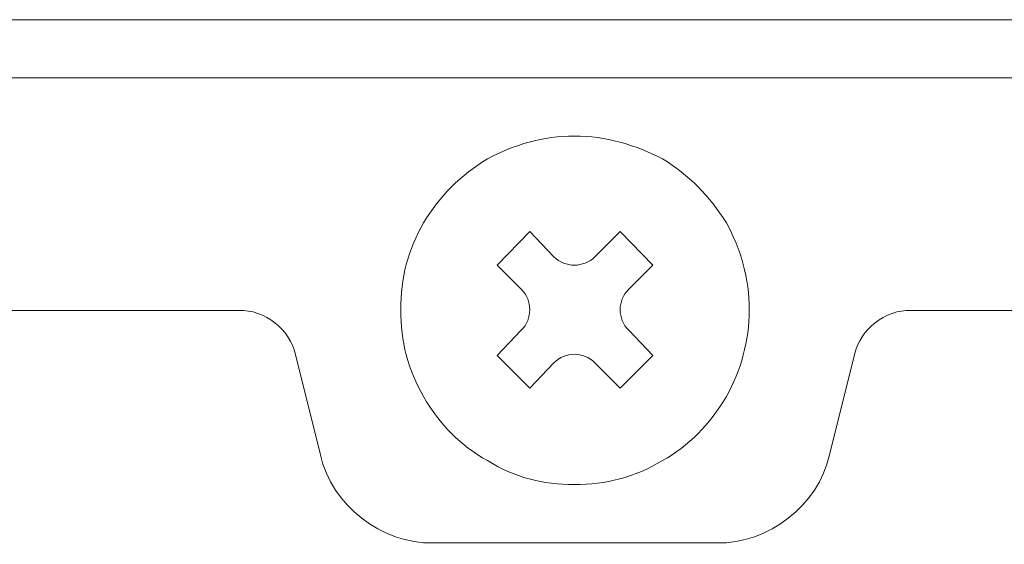
# Model space of a CAD drawing. Units: millimetres. Extents: x 0 to 482, y 0 to 148.
# Drawn here: x 115 to 132, y 35 to 44 of the extents above; entities that cross this region are included whole.
import ezdxf

# ---------------------------------------------------------------- set-up
doc = ezdxf.new("R2010")
doc.units = ezdxf.units.MM
doc.header["$MEASUREMENT"] = 0
doc.layers.add('Visible', color=7, linetype='Continuous', lineweight=15)

msp = doc.modelspace()

# ---------------------------------------------------------------- linework, layer by layer
at = {"layer": 'Visible'}
for p, q in [((25, 43), (168.693, 43)), ((168.693, 43), (27.1, 43))]:
    msp.add_line(p, q, dxfattribs=at)
for points, knots in [([(168.705, 44), (89.476, 44), (24.9, 44), (24.9, 44), (24.348, 44), (23.9, 43.552), (23.9, 43)], [5.613463, 5.613463, 5.613463, 5.613463, 6, 6, 6, 7, 7, 7, 7]), ([(122.396, 40.504), (122.127, 40.048), (122.002, 39.55), (122.002, 39.011), (122.002, 38.471), (122.127, 37.973), (122.396, 37.516)], [2, 2, 2, 2, 3, 3, 3, 4, 4, 4, 4]), ([(127.605, 37.516), (127.854, 37.973), (127.999, 38.471), (127.999, 39.011), (127.999, 39.55), (127.854, 40.048), (127.605, 40.504)], [8, 8, 8, 8, 9, 9, 9, 10, 10, 10, 10]), ([(123.496, 36.416), (123.952, 36.126), (124.451, 36.002), (124.99, 36.002), (125.53, 36.002), (126.027, 36.126), (126.505, 36.416)], [5, 5, 5, 5, 6, 6, 6, 7, 7, 7, 7])]:
    msp.add_open_spline(points, degree=3, knots=knots, dxfattribs=at)
for points in [[(27.5, 44), (27.5, 44), (90.827, 44), (168.705, 44)], [(24.9, 43), (24.9, 43), (89.469, 43), (168.693, 43)], [(124.99, 41.999), (124.451, 41.999), (123.952, 41.853), (123.496, 41.605)], [(126.505, 41.605), (126.027, 41.853), (125.53, 41.999), (124.99, 41.999)], [(123.496, 41.605), (123.04, 41.335), (122.666, 40.961), (122.396, 40.504)], [(127.605, 40.504), (127.314, 40.961), (126.961, 41.335), (126.505, 41.605)], [(123.662, 39.778), (123.662, 39.778), (124.223, 40.359), (124.223, 40.359)], [(124.223, 40.359), (124.223, 40.359), (124.637, 39.923), (124.637, 39.923)], [(125.343, 39.923), (125.343, 39.923), (125.778, 40.359), (125.778, 40.359)], [(125.778, 40.359), (125.778, 40.359), (126.339, 39.778), (126.339, 39.778)], [(124.637, 39.923), (124.832, 39.729), (125.148, 39.729), (125.343, 39.923)], [(124.077, 39.363), (124.077, 39.363), (123.662, 39.778), (123.662, 39.778)], [(126.339, 39.778), (126.339, 39.778), (125.924, 39.363), (125.924, 39.363)], [(124.077, 38.658), (124.271, 38.853), (124.271, 39.168), (124.077, 39.363)], [(125.924, 39.363), (125.729, 39.168), (125.729, 38.853), (125.924, 38.658)], [(119.22, 39), (119.22, 39), (28, 39), (28, 39)], [(120.189, 38.243), (120.094, 38.675), (119.663, 39.012), (119.22, 39)], [(130.781, 39), (130.338, 39.012), (129.907, 38.675), (129.811, 38.243)], [(168.648, 39), (146.094, 39), (130.781, 39), (130.781, 39)], [(123.662, 38.222), (123.662, 38.222), (124.077, 38.658), (124.077, 38.658)], [(125.924, 38.658), (125.924, 38.658), (126.339, 38.222), (126.339, 38.222)], [(125.343, 38.098), (125.148, 38.293), (124.832, 38.293), (124.637, 38.098)], [(120.621, 36.515), (120.621, 36.515), (120.189, 38.243), (120.189, 38.243)], [(124.223, 37.661), (124.223, 37.661), (123.662, 38.222), (123.662, 38.222)], [(126.339, 38.222), (126.339, 38.222), (125.778, 37.661), (125.778, 37.661)], [(129.811, 38.243), (129.811, 38.243), (129.379, 36.515), (129.379, 36.515)], [(124.637, 38.098), (124.637, 38.098), (124.223, 37.661), (124.223, 37.661)], [(125.778, 37.661), (125.778, 37.661), (125.343, 38.098), (125.343, 38.098)], [(122.396, 37.516), (122.666, 37.039), (123.04, 36.666), (123.496, 36.416)], [(126.505, 36.416), (126.961, 36.666), (127.314, 37.039), (127.605, 37.516)], [(122.562, 35), (121.675, 34.975), (120.813, 35.649), (120.621, 36.515)], [(129.379, 36.515), (129.188, 35.649), (128.325, 34.975), (127.439, 35)], [(127.439, 35), (127.439, 35), (122.562, 35), (122.562, 35)]]:
    msp.add_open_spline(points, degree=3, dxfattribs=at)

doc.saveas('drawing.dxf')
